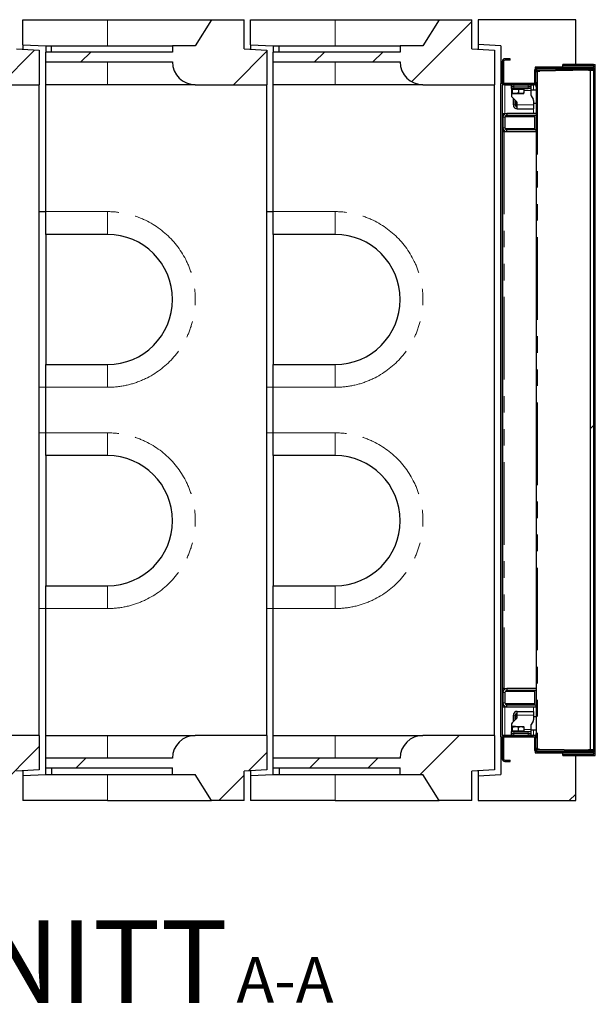
# Model space of a CAD drawing. Units: millimetres. Extents: x 122 to 9652, y 47 to 7944.
# Drawn here: x 5442 to 6327, y 47 to 1560 of the extents above; entities that cross this region are included whole.
import ezdxf

# ---------------------------------------------------------------- set-up
doc = ezdxf.new("R2010")
doc.units = ezdxf.units.MM
doc.header["$LTSCALE"] = 20
doc.linetypes.add('PHANTOM', pattern=[12.7, 6.35, -1.27, 1.27, -1.27, 1.27, -1.27])
doc.layers.add('O-TEKST', color=7, linetype='Continuous')
doc.styles.add('SLDTEXTSTYLE0', font='TXT', dxfattribs={"width": 0.75})
pattern_1 = [(45, (0, 0), (-5388, 5388), []), (45, (1796, 0), (-5388, 5388), []), (45, (3592, 0), (-5388, 5388), []), (45, (5388, 0), (-5388, 5388), [])]

# ---------------------------------------------------------------- blocks, each defined once
blk = doc.blocks.new('SW_NOTE_0')
at = {"layer": 'O-TEKST', "color": 0, "attachment_point": 2, "style": 'SLDTEXTSTYLE0'}
for s, insert, char_height in [('SCHNITT', (321.5, 163.7), 127), ('A-A', (771.1, 106.9), 70)]:
    blk.add_mtext(s, dxfattribs=dict(at, insert=insert, char_height=char_height))

msp = doc.modelspace()

# ---------------------------------------------------------------- hatches: boundary and pattern name
at = {"linetype": 'Continuous', "lineweight": 18}
h = msp.add_hatch(dxfattribs=at)
h.set_pattern_fill('ANSI34', scale=20, style=0)
edge = h.paths.add_edge_path(flags=0)
edge.add_line((5326.7, 1519.8), (5326.7, 1509.8))
edge.add_line((5326.7, 1509.8), (5131.7, 1509.8))
edge.add_line((5131.7, 1509.8), (5131.7, 1494.8))
edge.add_line((5131.7, 1494.8), (5326.7, 1494.8))
edge.add_arc((5361.7, 1494.8), 35, 180, 270)
edge.add_line((5361.7, 1459.8), (5471.7, 1459.8))
edge.add_line((5471.7, 1459.8), (5471.7, 1512.8))
edge.add_line((5471.7, 1512.8), (5436.7, 1514.8))
edge.add_line((5436.7, 1514.8), (5436.7, 1559.8))
edge.add_line((5436.7, 1559.8), (5386.7, 1559.8))
edge.add_line((5386.7, 1559.8), (5361.7, 1519.8))
edge.add_line((5361.7, 1519.8), (5326.7, 1519.8))
h = msp.add_hatch(dxfattribs=at)
h.set_pattern_fill('ANSI34', scale=20, style=0)
edge = h.paths.add_edge_path(flags=0)
edge.add_line((5676.7, 1519.8), (5676.7, 1509.8))
edge.add_line((5676.7, 1509.8), (5481.7, 1509.8))
edge.add_line((5481.7, 1509.8), (5481.7, 1494.8))
edge.add_line((5481.7, 1494.8), (5676.7, 1494.8))
edge.add_arc((5711.7, 1494.8), 35, 180, 270)
edge.add_line((5711.7, 1459.8), (5821.7, 1459.8))
edge.add_line((5821.7, 1459.8), (5821.7, 1512.8))
edge.add_line((5821.7, 1512.8), (5786.7, 1514.8))
edge.add_line((5786.7, 1514.8), (5786.7, 1559.8))
edge.add_line((5786.7, 1559.8), (5736.7, 1559.8))
edge.add_line((5736.7, 1559.8), (5711.7, 1519.8))
edge.add_line((5711.7, 1519.8), (5676.7, 1519.8))
h = msp.add_hatch(dxfattribs=at)
h.set_pattern_fill('ANSI34', scale=20, style=0)
edge = h.paths.add_edge_path(flags=0)
edge.add_line((6026.7, 1519.8), (6026.7, 1509.8))
edge.add_line((6026.7, 1509.8), (5831.7, 1509.8))
edge.add_line((5831.7, 1509.8), (5831.7, 1494.8))
edge.add_line((5831.7, 1494.8), (6026.7, 1494.8))
edge.add_arc((6061.7, 1494.8), 35, 180, 270)
edge.add_line((6061.7, 1459.8), (6171.7, 1459.8))
edge.add_line((6171.7, 1459.8), (6171.7, 1512.8))
edge.add_line((6171.7, 1512.8), (6136.7, 1514.8))
edge.add_line((6136.7, 1514.8), (6136.7, 1559.8))
edge.add_line((6136.7, 1559.8), (6086.7, 1559.8))
edge.add_line((6086.7, 1559.8), (6061.7, 1519.8))
edge.add_line((6061.7, 1519.8), (6026.7, 1519.8))
h = msp.add_hatch(dxfattribs=at)
h.set_pattern_fill('ANSI34', scale=20, style=0)
h.paths.add_polyline_path([(6181.7, 1461.8), (6234.2, 1461.8), (6234.2, 1486.8), (6276.7, 1486.8), (6276.7, 1490.8), (6296.7, 1490.8), (6296.7, 1559.8), (6146.7, 1559.8), (6146.7, 1521.8), (6181.7, 1519.7)], flags=0)
h = msp.add_hatch(dxfattribs=at)
h.set_pattern_fill('ANSI31', scale=20, angle=90, style=0)
edge = h.paths.add_edge_path(flags=0)
edge.add_line((6187.7, 1497.8), (6195.7, 1497.8))
edge.add_line((6195.7, 1497.8), (6195.7, 1499.8))
edge.add_line((6195.7, 1499.8), (6187.7, 1499.8))
edge.add_arc((6187.7, 1495.8), 4, 90, 180)
edge.add_line((6183.7, 1495.8), (6183.7, 1463.8))
edge.add_arc((6187.7, 1463.8), 4, 180, 270)
edge.add_line((6187.7, 1459.8), (6231.7, 1459.8))
edge.add_arc((6231.7, 1463.8), 4, 270, 360)
edge.add_line((6235.7, 1463.8), (6235.7, 1482.8))
edge.add_arc((6237.7, 1482.8), 2, 90, 180, ccw=False)
edge.add_line((6237.7, 1484.8), (6323.7, 1484.8))
edge.add_arc((6323.7, 1487.8), 3, 270, 450)
edge.add_line((6323.7, 1490.8), (6276.7, 1490.8))
edge.add_line((6276.7, 1490.8), (6276.7, 1488.8))
edge.add_line((6276.7, 1488.8), (6323.7, 1488.8))
edge.add_arc((6323.7, 1487.8), 1, -90, 90, ccw=False)
edge.add_line((6323.7, 1486.8), (6237.7, 1486.8))
edge.add_arc((6237.7, 1482.8), 4, 90, 180)
edge.add_line((6233.7, 1482.8), (6233.7, 1463.8))
edge.add_arc((6231.7, 1463.8), 2, 270, 360, ccw=False)
edge.add_line((6231.7, 1461.8), (6187.7, 1461.8))
edge.add_arc((6187.7, 1463.8), 2, 180, 270, ccw=False)
edge.add_line((6185.7, 1463.8), (6185.7, 1495.8))
edge.add_arc((6187.7, 1495.8), 2, 90, 180, ccw=False)
h = msp.add_hatch(dxfattribs=at)
h.set_pattern_fill('DIN 201 Stahl und Stahlguss', scale=20, style=0, pattern_type=2)
h.set_pattern_definition(pattern_1)
h.paths.add_polyline_path([(6324.2, 1483.8), (6319.5, 1483.7), (6319.5, 1482.2), (6324.3, 1482.3)], flags=0)
h = msp.add_hatch(dxfattribs=at)
h.set_pattern_fill('DIN 201 Stahl und Stahlguss', scale=20, style=0, pattern_type=2)
h.set_pattern_definition(pattern_1)
edge = h.paths.add_edge_path(flags=0)
edge.add_line((6319.5, 1482.1), (6319.5, 437.5))
edge.add_line((6319.5, 437.5), (6323, 437.5))
edge.add_spline(control_points=[(6323, 437.5), (6323.2, 437.4), (6323.5, 437.4), (6323.7, 437.4), (6324.1, 437.4), (6324.4, 437.4), (6324.7, 437.4)], knot_values=[0, 0, 0, 0, 0.000773, 0.000773, 0.000773, 0.001781, 0.001781, 0.001781, 0.001781], weights=[1, 1, 1, 1, 1, 1, 1], degree=3, periodic=0)
edge.add_line((6324.7, 437.4), (6324.7, 1482.2))
edge.add_spline(control_points=[(6324.7, 1482.2), (6324.5, 1482.2), (6324.2, 1482.2), (6324, 1482.2), (6323.8, 1482.2), (6323.6, 1482.2), (6323.5, 1482.2), (6323.3, 1482.2), (6323.1, 1482.2), (6323, 1482.2)], knot_values=[0.000025, 0.000025, 0.000025, 0.000025, 0.000773, 0.000773, 0.000773, 0.001289, 0.001289, 0.001289, 0.001806, 0.001806, 0.001806, 0.001806], weights=[1, 1, 1, 1, 1, 1, 1, 1, 1, 1], degree=3, periodic=0)
edge.add_line((6323, 1482.2), (6319.5, 1482.1))
h = msp.add_hatch(dxfattribs=at)
h.set_pattern_fill('ANSI34', scale=20, style=0)
edge = h.paths.add_edge_path(flags=0)
edge.add_line((5131.7, 424.8), (5131.7, 409.8))
edge.add_line((5131.7, 409.8), (5326.7, 409.8))
edge.add_line((5326.7, 409.8), (5326.7, 399.8))
edge.add_line((5326.7, 399.8), (5361.7, 399.8))
edge.add_line((5361.7, 399.8), (5386.7, 359.8))
edge.add_line((5386.7, 359.8), (5436.7, 359.8))
edge.add_line((5436.7, 359.8), (5436.7, 404.8))
edge.add_line((5436.7, 404.8), (5471.7, 406.8))
edge.add_line((5471.7, 406.8), (5471.7, 459.8))
edge.add_line((5471.7, 459.8), (5361.7, 459.8))
edge.add_arc((5361.7, 424.8), 35, 90, 180)
edge.add_line((5326.7, 424.8), (5131.7, 424.8))
h = msp.add_hatch(dxfattribs=at)
h.set_pattern_fill('ANSI34', scale=20, style=0)
edge = h.paths.add_edge_path(flags=0)
edge.add_line((5481.7, 424.8), (5481.7, 409.8))
edge.add_line((5481.7, 409.8), (5676.7, 409.8))
edge.add_line((5676.7, 409.8), (5676.7, 399.8))
edge.add_line((5676.7, 399.8), (5711.7, 399.8))
edge.add_line((5711.7, 399.8), (5736.7, 359.8))
edge.add_line((5736.7, 359.8), (5786.7, 359.8))
edge.add_line((5786.7, 359.8), (5786.7, 404.8))
edge.add_line((5786.7, 404.8), (5821.7, 406.8))
edge.add_line((5821.7, 406.8), (5821.7, 459.8))
edge.add_line((5821.7, 459.8), (5711.7, 459.8))
edge.add_arc((5711.7, 424.8), 35, 90, 180)
edge.add_line((5676.7, 424.8), (5481.7, 424.8))
h = msp.add_hatch(dxfattribs=at)
h.set_pattern_fill('ANSI34', scale=20, style=0)
edge = h.paths.add_edge_path(flags=0)
edge.add_line((5831.7, 424.8), (5831.7, 409.8))
edge.add_line((5831.7, 409.8), (6026.7, 409.8))
edge.add_line((6026.7, 409.8), (6026.7, 399.8))
edge.add_line((6026.7, 399.8), (6061.7, 399.8))
edge.add_line((6061.7, 399.8), (6086.7, 359.8))
edge.add_line((6086.7, 359.8), (6136.7, 359.8))
edge.add_line((6136.7, 359.8), (6136.7, 404.8))
edge.add_line((6136.7, 404.8), (6171.7, 406.8))
edge.add_line((6171.7, 406.8), (6171.7, 459.8))
edge.add_line((6171.7, 459.8), (6061.7, 459.8))
edge.add_arc((6061.7, 424.8), 35, 90, 180)
edge.add_line((6026.7, 424.8), (5831.7, 424.8))
h = msp.add_hatch(dxfattribs=at)
h.set_pattern_fill('ANSI34', scale=20, style=0)
h.paths.add_polyline_path([(6234.2, 432.8), (6234.2, 457.8), (6181.7, 457.8), (6181.7, 399.9), (6146.7, 397.8), (6146.7, 359.8), (6296.7, 359.8), (6296.7, 428.8), (6276.7, 428.8), (6276.7, 432.8)], flags=0)
h = msp.add_hatch(dxfattribs=at)
h.set_pattern_fill('ANSI31', scale=20, angle=90, style=0)
edge = h.paths.add_edge_path(flags=0)
edge.add_line((6195.7, 421.8), (6187.7, 421.8))
edge.add_arc((6187.7, 423.8), 2, 180, 270, ccw=False)
edge.add_line((6185.7, 423.8), (6185.7, 455.8))
edge.add_arc((6187.7, 455.8), 2, 90, 180, ccw=False)
edge.add_line((6187.7, 457.8), (6231.7, 457.8))
edge.add_arc((6231.7, 455.8), 2, 0, 90, ccw=False)
edge.add_line((6233.7, 455.8), (6233.7, 436.8))
edge.add_arc((6237.7, 436.8), 4, 180, 270)
edge.add_line((6237.7, 432.8), (6323.7, 432.8))
edge.add_arc((6323.7, 431.8), 1, -90, 90, ccw=False)
edge.add_line((6323.7, 430.8), (6276.7, 430.8))
edge.add_line((6276.7, 430.8), (6276.7, 428.8))
edge.add_line((6276.7, 428.8), (6323.7, 428.8))
edge.add_arc((6323.7, 431.8), 3, 270, 450)
edge.add_line((6323.7, 434.8), (6237.7, 434.8))
edge.add_arc((6237.7, 436.8), 2, 180, 270, ccw=False)
edge.add_line((6235.7, 436.8), (6235.7, 455.8))
edge.add_arc((6231.7, 455.8), 4, 360, 450)
edge.add_line((6231.7, 459.8), (6187.7, 459.8))
edge.add_arc((6187.7, 455.8), 4, 90, 180)
edge.add_line((6183.7, 455.8), (6183.7, 423.8))
edge.add_arc((6187.7, 423.8), 4, 180, 270)
edge.add_line((6187.7, 419.8), (6195.7, 419.8))
edge.add_line((6195.7, 419.8), (6195.7, 421.8))
h = msp.add_hatch(dxfattribs=at)
h.set_pattern_fill('DIN 201 Stahl und Stahlguss', scale=20, style=0, pattern_type=2)
h.set_pattern_definition(pattern_1)
h.paths.add_polyline_path([(6324.3, 437.3), (6319.5, 437.4), (6319.5, 435.9), (6324.2, 435.8)], flags=0)

# ---------------------------------------------------------------- linework, layer by layer
at = {"color": 7, "linetype": 'Continuous', "lineweight": 25}
for p, q in [((5446.7, 1521.3), (5446.7, 1559.8)), ((5446.7, 1559.8), (5576.7, 1559.8)), ((5576.7, 1559.8), (5736.7, 1559.8)), ((5736.7, 1559.8), (5711.7, 1519.8)), ((5736.7, 1559.8), (5786.7, 1559.8)), ((5786.7, 1514.8), (5786.7, 1559.8)), ((5796.7, 1521.3), (5796.7, 1559.8)), ((5796.7, 1559.8), (5926.7, 1559.8)), ((5926.7, 1559.8), (6086.7, 1559.8)), ((6086.7, 1559.8), (6061.7, 1519.8)), ((6086.7, 1559.8), (6136.7, 1559.8)), ((6136.7, 1514.8), (6136.7, 1559.8)), ((6296.7, 1559.8), (6146.7, 1559.8)), ((6146.7, 1559.8), (6146.7, 1521.8)), ((6296.7, 1490.8), (6296.7, 1559.8)), ((5436.7, 1514.8), (5471.7, 1512.8)), ((5446.7, 1521.3), (5481.7, 1519.8)), ((5446.7, 1521.3), (5446.7, 1514.2)), ((5481.7, 1519.8), (5490.7, 1519.8)), ((5481.7, 1519.8), (5481.7, 1509.8)), ((5481.7, 1519.8), (5481.7, 1519.8)), ((5490.7, 1509.8), (5490.7, 1519.8)), ((5490.7, 1519.8), (5676.7, 1519.8)), ((5711.7, 1519.8), (5676.7, 1519.8)), ((5676.7, 1519.8), (5676.7, 1509.8)), ((5786.7, 1514.8), (5821.7, 1512.8)), ((5796.7, 1521.3), (5831.7, 1519.8)), ((5796.7, 1521.3), (5796.7, 1514.2)), ((5831.7, 1519.8), (5840.7, 1519.8)), ((5831.7, 1519.8), (5831.7, 1509.8)), ((5831.7, 1519.8), (5831.7, 1519.8)), ((5840.7, 1509.8), (5840.7, 1519.8)), ((5840.7, 1519.8), (6026.7, 1519.8)), ((6061.7, 1519.8), (6026.7, 1519.8)), ((6026.7, 1519.8), (6026.7, 1509.8)), ((6136.7, 1514.8), (6171.7, 1512.8)), ((6181.7, 1519.7), (6146.7, 1521.8)), ((6146.7, 1521.8), (6146.7, 1514.2)), ((6181.7, 1519.7), (6181.7, 1461.8)), ((5471.7, 1512.8), (5471.7, 1459.8)), ((5676.7, 1509.8), (5481.7, 1509.8)), ((5481.7, 1494.8), (5481.7, 1509.8)), ((5821.7, 1512.8), (5821.7, 1459.8)), ((6026.7, 1509.8), (5831.7, 1509.8)), ((5831.7, 1494.8), (5831.7, 1509.8)), ((6171.7, 1512.8), (6171.7, 1459.8)), ((6195.7, 1499.8), (6187.7, 1499.8)), ((6195.7, 1497.8), (6195.7, 1499.8)), ((5481.7, 1494.8), (5676.7, 1494.8)), ((5481.7, 1459.8), (5481.7, 1494.8)), ((5831.7, 1494.8), (6026.7, 1494.8)), ((5831.7, 1459.8), (5831.7, 1494.8)), ((6183.7, 1495.8), (6183.7, 1463.8)), ((6185.7, 1495.8), (6185.7, 1463.8)), ((6195.7, 1497.8), (6187.7, 1497.8)), ((6276.7, 1486.8), (6234.2, 1486.8)), ((6234.2, 1486.8), (6234.2, 1461.8)), ((6237.7, 1486.8), (6323.7, 1486.8)), ((6237.7, 1484.8), (6323.7, 1484.8)), ((6238.3, 1482.3), (6319.5, 1483.7)), ((6276.7, 1490.8), (6276.7, 1488.8)), ((6323.7, 1490.8), (6276.7, 1490.8)), ((6296.7, 1490.8), (6276.7, 1490.8)), ((6276.7, 1486.8), (6276.7, 1490.8)), ((6323.7, 1488.8), (6276.7, 1488.8)), ((6324.2, 1483.8), (6319.5, 1483.7)), ((6319.5, 1483.7), (6319.5, 1482.2)), ((6323.7, 1490.8), (6326.7, 1490.8)), ((6324.3, 1482.3), (6324.2, 1483.8)), ((6325.7, 1483.8), (6325.7, 1482.3)), ((6326.7, 428.8), (6326.7, 1490.8)), ((6233.7, 1463.8), (6233.7, 1482.8)), ((6235.7, 1463.8), (6235.7, 1482.8)), ((6235.7, 1480.7), (6235.9, 1480.7)), ((6237.9, 1479.6), (6235.7, 1479.6)), ((6237.2, 1479.6), (6237.2, 1479.8)), ((6237.9, 1480.7), (6241.2, 1480.7)), ((6238, 1479.6), (6237.9, 1479.6)), ((6319.5, 1482.1), (6238, 1480.7)), ((6238, 1480.7), (6238, 1479.6)), ((6238.3, 1482.3), (6238.2, 1482.3)), ((6238.4, 1480.8), (6238.2, 1480.8)), ((6238.4, 1480.8), (6238.3, 1482.3)), ((6319.5, 1482.2), (6238.4, 1480.8)), ((6256.5, 1481.1), (6256.5, 1481)), ((6264, 1481.1), (6263.9, 1481.2)), ((6316.2, 1482.1), (6322, 1482.1)), ((6316.2, 1482), (6316.2, 1482.1)), ((6324.3, 1482.3), (6319.5, 1482.2)), ((6323, 1482.2), (6319.5, 1482.1)), ((6319.5, 1482.1), (6322.9, 1482.2)), ((6319.5, 437.5), (6319.5, 1482.1)), ((6323.3, 1482.2), (6322.9, 1482.2)), ((6323.5, 1482.2), (6323.3, 1482.2)), ((6324.2, 1482.2), (6325.7, 1482.2)), ((6324.7, 437.4), (6324.7, 1482.2)), ((6325.5, 1482.2), (6325.5, 1482.3)), ((6325.7, 437.4), (6325.7, 1482.2)), ((5361.7, 1459.8), (5471.7, 1459.8)), ((5471.7, 459.8), (5471.7, 1459.8)), ((5576.7, 1459.8), (5481.7, 1459.8)), ((5481.7, 1264.8), (5481.7, 1459.8)), ((5711.7, 1459.8), (5576.7, 1459.8)), ((5711.7, 1459.8), (5821.7, 1459.8)), ((5821.7, 459.8), (5821.7, 1459.8)), ((5926.7, 1459.8), (5831.7, 1459.8)), ((5831.7, 1264.8), (5831.7, 1459.8)), ((6061.7, 1459.8), (5926.7, 1459.8)), ((6061.7, 1459.8), (6171.7, 1459.8)), ((6171.7, 459.8), (6171.7, 1459.8)), ((6234.2, 1461.8), (6181.7, 1461.8)), ((6181.7, 457.8), (6181.7, 1461.8)), ((6183.7, 1459.8), (6183.7, 459.8)), ((6187.7, 1459.8), (6183.7, 1459.8)), ((6187.7, 1461.8), (6231.7, 1461.8)), ((6187.7, 1459.8), (6231.7, 1459.8)), ((6197.7, 1456.8), (6197.7, 1459.8)), ((6201.7, 1456.8), (6197.7, 1456.8)), ((6197.7, 1453.8), (6197.7, 1456.8)), ((6201.7, 1453.8), (6197.7, 1453.8)), ((6197.7, 1453.8), (6197.7, 1450.8)), ((6198.4, 1453.2), (6198.4, 1447.1)), ((6198.4, 1453.2), (6198.8, 1453.2)), ((6198.7, 1453.8), (6198.7, 1453.2)), ((6198.8, 1453.2), (6199.1, 1453.2)), ((6199.1, 1453.2), (6199.1, 1447.1)), ((6199.1, 1453.2), (6203.7, 1453.2)), ((6201.7, 1456.8), (6223.7, 1456.8)), ((6201.7, 1453.8), (6223.7, 1453.8)), ((6203.7, 1453.2), (6208.4, 1453.2)), ((6208.4, 1453.2), (6208.4, 1447.1)), ((6208.4, 1453.2), (6212.7, 1453.2)), ((6212.7, 1453.2), (6217, 1453.2)), ((6216.7, 1453.2), (6216.7, 1453.8)), ((6217, 1453.2), (6217, 1447.1)), ((6227.7, 1456.8), (6223.7, 1456.8)), ((6227.7, 1453.8), (6223.7, 1453.8)), ((6227.7, 1459.8), (6227.7, 1456.8)), ((6227.7, 1456.8), (6227.7, 1453.8)), ((6227.7, 1453.8), (6227.7, 1450.8)), ((6235.2, 1459.8), (6231.7, 1459.8)), ((6233.7, 1460.3), (6233.7, 1459.9)), ((6233.7, 1459.9), (6235.2, 1459.9)), ((6235.2, 1461.8), (6235.2, 1457.7)), ((6235.7, 1463.8), (6235.7, 455.8)), ((6235.7, 1463.5), (6235.7, 1457.7)), ((6235.7, 1457.7), (6235.7, 1452.7)), ((6197.7, 1450.8), (6197.7, 1443.5)), ((6198.8, 1446.3), (6203.7, 1446.3)), ((6205.6, 1434), (6198.9, 1440.6)), ((6200.7, 1428.8), (6200.7, 1438.8)), ((6203.7, 1446.3), (6212.7, 1446.3)), ((6212.7, 1446.3), (6216.7, 1446.3)), ((6235.7, 1451.3), (6227.7, 1451.3)), ((6227.7, 1450.8), (6227.7, 1444.8)), ((6228.3, 1442.8), (6231.2, 1437.7)), ((6235.7, 1452.7), (6235.7, 1452.7)), ((6203.7, 1428.8), (6203.7, 1435.8)), ((6203.9, 1435.6), (6203.7, 1433.8)), ((6205.1, 1426.3), (6206.7, 1426.3)), ((6206.7, 1428.8), (6206.7, 1431.1)), ((6206.7, 1422.8), (6206.7, 1428.8)), ((6206.7, 1422.8), (6231.7, 1422.8)), ((6231.7, 1435.7), (6231.7, 1428.8)), ((6231.7, 1431.3), (6235.7, 1431.3)), ((6231.7, 1428.8), (6231.7, 1422.8)), ((6183.7, 1410.6), (6183.7, 1392.6)), ((6184.7, 1415.8), (6184.7, 1412.8)), ((6184.7, 1415.8), (6184.7, 1412.8)), ((6184.7, 1415.8), (6190.7, 1415.8)), ((6184.7, 1412.8), (6185.5, 1412.8)), ((6184.7, 1411.6), (6185, 1411.6)), ((6184.7, 1409.8), (6184.7, 1393.8)), ((6187.7, 1409.8), (6187.7, 1393.8)), ((6188.3, 1411.6), (6208.7, 1411.6)), ((6190.7, 1415.8), (6190.7, 1412.8)), ((6235.7, 1415.8), (6190.7, 1415.8)), ((6235.7, 1412.8), (6190.7, 1412.8)), ((6199.7, 1412.1), (6208.7, 1412.1)), ((6208.7, 1412.1), (6217.7, 1412.1)), ((6208.7, 1411.6), (6232.7, 1411.6)), ((6233.7, 1392.6), (6233.7, 1410.6)), ((6235.7, 1415.8), (6235.7, 1412.8)), ((6185.2, 1391.6), (6184.7, 1391.6)), ((6184.7, 1390.8), (6184.7, 1387.8)), ((6184.7, 1387.8), (6184.7, 1390.8)), ((6184.7, 1390.8), (6185.5, 1390.8)), ((6184.7, 531.8), (6184.7, 1387.8)), ((6184.7, 1387.8), (6186.7, 1387.8)), ((6186.7, 1387.8), (6190.7, 1387.8)), ((6232.7, 1391.6), (6188.7, 1391.6)), ((6190.7, 1387.8), (6190.7, 1390.8)), ((6190.7, 1390.8), (6235.7, 1390.8)), ((6190.7, 1387.8), (6235.7, 1387.8)), ((6217.7, 1391.1), (6199.7, 1391.1)), ((6235.7, 1387.8), (6235.7, 1390.8)), ((5471.7, 1265.1), (5481.7, 1264.8)), ((5481.7, 1229.8), (5481.7, 1264.8)), ((5821.7, 1265.1), (5831.7, 1264.8)), ((5831.7, 1229.8), (5831.7, 1264.8)), ((5576.7, 1229.8), (5481.7, 1229.8)), ((5481.7, 1229.8), (5481.7, 1029.8)), ((5926.7, 1229.8), (5831.7, 1229.8)), ((5831.7, 1229.8), (5831.7, 1029.8)), ((5481.7, 1029.8), (5576.7, 1029.8)), ((5481.7, 994.8), (5481.7, 1029.8)), ((5831.7, 1029.8), (5926.7, 1029.8)), ((5831.7, 994.8), (5831.7, 1029.8)), ((5481.7, 994.8), (5471.7, 994.5)), ((5481.7, 924.8), (5481.7, 994.8)), ((5831.7, 994.8), (5821.7, 994.5)), ((5831.7, 924.8), (5831.7, 994.8)), ((5471.7, 925.1), (5481.7, 924.8)), ((5481.7, 889.8), (5481.7, 924.8)), ((5821.7, 925.1), (5831.7, 924.8)), ((5831.7, 889.8), (5831.7, 924.8)), ((5576.7, 889.8), (5481.7, 889.8)), ((5481.7, 889.8), (5481.7, 689.8)), ((5926.7, 889.8), (5831.7, 889.8)), ((5831.7, 889.8), (5831.7, 689.8)), ((5481.7, 689.8), (5576.7, 689.8)), ((5481.7, 654.8), (5481.7, 689.8)), ((5831.7, 689.8), (5926.7, 689.8)), ((5831.7, 654.8), (5831.7, 689.8)), ((5481.7, 654.8), (5471.7, 654.5)), ((5481.7, 459.8), (5481.7, 654.8)), ((5831.7, 654.8), (5821.7, 654.5)), ((5831.7, 459.8), (5831.7, 654.8)), ((6184.7, 531.8), (6184.7, 528.8)), ((6186.7, 531.8), (6184.7, 531.8)), ((6184.7, 531.8), (6184.7, 528.8)), ((6186.7, 531.8), (6190.7, 531.8)), ((6190.7, 531.8), (6190.7, 528.8)), ((6235.7, 531.8), (6190.7, 531.8)), ((6235.7, 531.8), (6235.7, 528.8)), ((6183.7, 527.1), (6183.7, 509.1)), ((6184.7, 528.8), (6185.5, 528.8)), ((6184.7, 528.1), (6185.2, 528.1)), ((6184.7, 525.8), (6184.7, 509.8)), ((6187.7, 525.8), (6187.7, 509.8)), ((6188.7, 528.1), (6208.7, 528.1)), ((6235.7, 528.8), (6190.7, 528.8)), ((6199.7, 528.6), (6208.7, 528.6)), ((6208.7, 528.6), (6217.7, 528.6)), ((6208.7, 528.1), (6232.7, 528.1)), ((6233.7, 509.1), (6233.7, 527.1)), ((6185, 508.1), (6184.7, 508.1)), ((6184.7, 506.8), (6184.7, 503.8)), ((6184.7, 503.8), (6184.7, 506.8)), ((6184.7, 506.8), (6185.5, 506.8)), ((6184.7, 503.8), (6190.7, 503.8)), ((6232.7, 508.1), (6188.3, 508.1)), ((6190.7, 503.8), (6190.7, 506.8)), ((6190.7, 506.8), (6235.7, 506.8)), ((6190.7, 503.8), (6235.7, 503.8)), ((6217.7, 507.6), (6199.7, 507.6)), ((6235.7, 503.8), (6235.7, 506.8)), ((6198.9, 479), (6205.6, 485.6)), ((6200.7, 480.8), (6200.7, 490.8)), ((6203.7, 483.8), (6203.7, 490.8)), ((6205.1, 493.3), (6206.7, 493.3)), ((6206.7, 490.8), (6206.7, 496.8)), ((6206.7, 496.8), (6231.7, 496.8)), ((6206.7, 488.5), (6206.7, 490.8)), ((6231.7, 496.8), (6231.7, 490.8)), ((6231.7, 490.8), (6231.7, 483.9)), ((6235.7, 488.3), (6231.7, 488.3)), ((6197.7, 476.1), (6197.7, 468.8)), ((6198.3, 466.4), (6198.3, 472.5)), ((6204, 473.3), (6198.8, 473.3)), ((6199.3, 466.4), (6199.3, 472.5)), ((6204, 473.3), (6213, 473.3)), ((6208.8, 466.4), (6208.8, 472.5)), ((6213, 473.3), (6216.7, 473.3)), ((6217.2, 466.4), (6217.2, 472.5)), ((6227.7, 474.8), (6227.7, 468.8)), ((6231.2, 481.9), (6228.3, 476.8)), ((5471.7, 459.8), (5361.7, 459.8)), ((5471.7, 459.8), (5471.7, 406.8)), ((5481.7, 459.8), (5576.7, 459.8)), ((5481.7, 424.8), (5481.7, 459.8)), ((5576.7, 459.8), (5711.7, 459.8)), ((5821.7, 459.8), (5711.7, 459.8)), ((5821.7, 459.8), (5821.7, 406.8)), ((5831.7, 459.8), (5926.7, 459.8)), ((5831.7, 424.8), (5831.7, 459.8)), ((5926.7, 459.8), (6061.7, 459.8)), ((6171.7, 459.8), (6061.7, 459.8)), ((6171.7, 459.8), (6171.7, 406.8)), ((6181.7, 457.8), (6234.2, 457.8)), ((6181.7, 457.8), (6181.7, 399.9)), ((6187.7, 459.8), (6183.7, 459.8)), ((6183.7, 455.8), (6183.7, 423.8)), ((6185.7, 455.8), (6185.7, 423.8)), ((6231.7, 459.8), (6187.7, 459.8)), ((6231.7, 457.8), (6187.7, 457.8)), ((6197.7, 468.8), (6197.7, 465.8)), ((6197.7, 462.8), (6197.7, 465.8)), ((6197.7, 465.8), (6201.7, 465.8)), ((6197.7, 459.8), (6197.7, 462.8)), ((6197.7, 462.8), (6201.7, 462.8)), ((6198.8, 466.4), (6198.3, 466.4)), ((6198.7, 466.4), (6198.7, 465.8)), ((6199.3, 466.4), (6198.8, 466.4)), ((6204, 466.4), (6199.3, 466.4)), ((6201.7, 465.8), (6223.7, 465.8)), ((6223.7, 462.8), (6201.7, 462.8)), ((6208.8, 466.4), (6204, 466.4)), ((6213, 466.4), (6208.8, 466.4)), ((6217.2, 466.4), (6213, 466.4)), ((6216.7, 465.8), (6216.7, 466.4)), ((6223.7, 465.8), (6227.7, 465.8)), ((6223.7, 462.8), (6227.7, 462.8)), ((6227.7, 468.8), (6227.7, 465.8)), ((6227.7, 468.3), (6235.7, 468.3)), ((6227.7, 465.8), (6227.7, 462.8)), ((6227.7, 462.8), (6227.7, 459.8)), ((6235.2, 459.8), (6231.7, 459.8)), ((6233.7, 459.7), (6235.2, 459.7)), ((6233.7, 459.3), (6233.7, 459.7)), ((6233.7, 436.8), (6233.7, 455.8)), ((6234.2, 457.8), (6234.2, 432.8)), ((6235.2, 461.9), (6235.2, 457.8)), ((6235.7, 466.9), (6235.7, 466.9)), ((6235.7, 466.9), (6235.7, 461.9)), ((6235.7, 461.9), (6235.7, 456.1)), ((6235.7, 436.8), (6235.7, 455.8)), ((6235.7, 440), (6237.9, 440)), ((6235.7, 438.9), (6235.9, 438.9)), ((6237.2, 439.8), (6237.2, 440)), ((6237.9, 440), (6238, 440)), ((6237.9, 438.9), (6241.2, 438.9)), ((6238, 440), (6238, 438.9)), ((6238, 438.9), (6319.5, 437.5)), ((5676.7, 424.8), (5481.7, 424.8)), ((5481.7, 409.8), (5481.7, 424.8)), ((6026.7, 424.8), (5831.7, 424.8)), ((5831.7, 409.8), (5831.7, 424.8)), ((6234.2, 432.8), (6276.7, 432.8)), ((6323.7, 434.8), (6237.7, 434.8)), ((6323.7, 432.8), (6237.7, 432.8)), ((6238.2, 438.8), (6238.4, 438.8)), ((6238.2, 437.3), (6238.3, 437.3)), ((6238.4, 438.8), (6238.3, 437.3)), ((6319.5, 435.9), (6238.3, 437.3)), ((6238.4, 438.8), (6319.5, 437.4)), ((6256.5, 438.6), (6256.5, 438.5)), ((6263.9, 438.4), (6264, 438.5)), ((6276.7, 428.8), (6276.7, 432.8)), ((6276.7, 430.8), (6276.7, 428.8)), ((6276.7, 430.8), (6323.7, 430.8)), ((6276.7, 428.8), (6323.7, 428.8)), ((6276.7, 428.8), (6296.7, 428.8)), ((6296.7, 359.8), (6296.7, 428.8)), ((6316.2, 437.5), (6316.2, 437.6)), ((6322, 437.5), (6316.2, 437.5)), ((6319.5, 437.5), (6323, 437.5)), ((6322.9, 437.5), (6319.5, 437.5)), ((6319.5, 437.4), (6324.3, 437.3)), ((6319.5, 437.4), (6319.5, 435.9)), ((6319.5, 435.9), (6324.2, 435.8)), ((6322.9, 437.5), (6323.3, 437.4)), ((6323.7, 428.8), (6326.7, 428.8)), ((6324.2, 437.4), (6325.7, 437.4)), ((6324.2, 435.8), (6324.3, 437.3)), ((6325.5, 437.3), (6325.5, 437.4)), ((6325.7, 437.3), (6325.7, 435.8)), ((5481.7, 409.8), (5676.7, 409.8)), ((5481.7, 399.8), (5481.7, 409.8)), ((5490.7, 409.8), (5490.7, 399.8)), ((5676.7, 399.8), (5676.7, 409.8)), ((5831.7, 409.8), (6026.7, 409.8)), ((5831.7, 399.8), (5831.7, 409.8)), ((5840.7, 409.8), (5840.7, 399.8)), ((6026.7, 399.8), (6026.7, 409.8)), ((6187.7, 421.8), (6195.7, 421.8)), ((6187.7, 419.8), (6195.7, 419.8)), ((6195.7, 419.8), (6195.7, 421.8)), ((5471.7, 406.8), (5436.7, 404.8)), ((5446.7, 405.4), (5446.7, 398.3)), ((5446.7, 398.3), (5481.7, 399.8)), ((5446.7, 398.3), (5446.7, 359.8)), ((5481.7, 399.8), (5490.7, 399.8)), ((5481.7, 399.8), (5481.7, 399.8)), ((5490.7, 399.8), (5676.7, 399.8)), ((5676.7, 399.8), (5711.7, 399.8)), ((5736.7, 359.8), (5711.7, 399.8)), ((5821.7, 406.8), (5786.7, 404.8)), ((5786.7, 359.8), (5786.7, 404.8)), ((5796.7, 405.4), (5796.7, 398.3)), ((5796.7, 398.3), (5831.7, 399.8)), ((5796.7, 398.3), (5796.7, 359.8)), ((5831.7, 399.8), (5840.7, 399.8)), ((5831.7, 399.8), (5831.7, 399.8)), ((5840.7, 399.8), (6026.7, 399.8)), ((6026.7, 399.8), (6061.7, 399.8)), ((6086.7, 359.8), (6061.7, 399.8)), ((6171.7, 406.8), (6136.7, 404.8)), ((6136.7, 359.8), (6136.7, 404.8)), ((6146.7, 405.4), (6146.7, 397.8)), ((6146.7, 397.8), (6181.7, 399.9)), ((6146.7, 397.8), (6146.7, 359.8)), ((5576.7, 359.8), (5446.7, 359.8)), ((5576.7, 359.8), (5736.7, 359.8)), ((5786.7, 359.8), (5736.7, 359.8)), ((5926.7, 359.8), (5796.7, 359.8)), ((5926.7, 359.8), (6086.7, 359.8)), ((6136.7, 359.8), (6086.7, 359.8)), ((6146.7, 359.8), (6296.7, 359.8))]:
    msp.add_line(p, q, dxfattribs=at)
at = {"color": 8, "linetype": 'PHANTOM', "lineweight": 18}
for p, q in [((5576.7, 1519.8), (5576.7, 1559.8)), ((5926.7, 1519.8), (5926.7, 1559.8)), ((5576.7, 1459.8), (5576.7, 1494.8)), ((5926.7, 1459.8), (5926.7, 1494.8)), ((6323.7, 1488.8), (6323.7, 1486.8)), ((6323.7, 1484.8), (6323.7, 1483.8)), ((6237.2, 1479.8), (6235.7, 1479.8)), ((6237.9, 1479.6), (6237.9, 440)), ((6238.2, 1480.8), (6238.2, 1482.3)), ((6323, 1482.2), (6322.9, 1482.2)), ((6187.7, 1459.8), (6187.7, 1415.8)), ((6201.7, 1459.8), (6201.7, 1456.8)), ((6201.7, 1456.8), (6201.7, 1453.8)), ((6223.7, 1456.8), (6223.7, 1459.8)), ((6223.7, 1453.8), (6223.7, 1456.8)), ((6231.7, 1459.8), (6231.7, 1451.3)), ((6235.2, 1457.7), (6235.7, 1457.7)), ((6235.7, 1457.7), (6235.7, 1457.7)), ((6197.7, 1450.8), (6198.4, 1450.8)), ((6217, 1450.8), (6227.7, 1450.8)), ((6203.7, 1428.8), (6200.7, 1428.8)), ((6206.7, 1428.8), (6231.7, 1428.8)), ((6231.7, 1422.8), (6231.7, 1415.8)), ((6184.8, 1410.6), (6183.7, 1410.6)), ((6184.7, 1409.8), (6187.7, 1409.8)), ((6208.7, 1410.6), (6187.8, 1410.6)), ((6233.7, 1410.6), (6208.7, 1410.6)), ((6231.7, 1412.8), (6231.7, 1411.6)), ((6183.7, 1392.6), (6184.9, 1392.6)), ((6184.7, 1393.8), (6187.7, 1393.8)), ((6188, 1392.6), (6233.7, 1392.6)), ((6186.7, 1387.8), (6186.7, 531.8)), ((6231.7, 1391.6), (6231.7, 1390.8)), ((5481.7, 1264.8), (5576.7, 1264.8)), ((5576.7, 1264.8), (5576.7, 1229.8)), ((5831.7, 1264.8), (5926.7, 1264.8)), ((5926.7, 1264.8), (5926.7, 1229.8)), ((5576.7, 994.8), (5576.7, 1029.8)), ((5926.7, 994.8), (5926.7, 1029.8)), ((5576.7, 994.8), (5481.7, 994.8)), ((5926.7, 994.8), (5831.7, 994.8)), ((5481.7, 924.8), (5576.7, 924.8)), ((5576.7, 889.8), (5576.7, 924.8)), ((5831.7, 924.8), (5926.7, 924.8)), ((5926.7, 889.8), (5926.7, 924.8)), ((5576.7, 689.8), (5576.7, 654.8)), ((5926.7, 689.8), (5926.7, 654.8)), ((5576.7, 654.8), (5481.7, 654.8)), ((5926.7, 654.8), (5831.7, 654.8)), ((6184.9, 527.1), (6183.7, 527.1)), ((6184.7, 525.8), (6187.7, 525.8)), ((6208.7, 527.1), (6188, 527.1)), ((6233.7, 527.1), (6208.7, 527.1)), ((6231.7, 528.8), (6231.7, 528.1)), ((6183.7, 509.1), (6184.8, 509.1)), ((6184.7, 509.8), (6187.7, 509.8)), ((6187.7, 503.8), (6187.7, 459.8)), ((6187.8, 509.1), (6233.7, 509.1)), ((6231.7, 508.1), (6231.7, 506.8)), ((6231.7, 503.8), (6231.7, 496.8)), ((6203.7, 490.8), (6200.7, 490.8)), ((6206.7, 490.8), (6231.7, 490.8)), ((5576.7, 459.8), (5576.7, 424.8)), ((5926.7, 459.8), (5926.7, 424.8)), ((6197.7, 468.8), (6198.3, 468.8)), ((6201.7, 465.8), (6201.7, 462.8)), ((6201.7, 462.8), (6201.7, 459.8)), ((6217.2, 468.8), (6227.7, 468.8)), ((6223.7, 462.8), (6223.7, 465.8)), ((6223.7, 459.8), (6223.7, 462.8)), ((6231.7, 468.3), (6231.7, 459.8)), ((6235.7, 461.9), (6235.2, 461.9)), ((6235.7, 461.9), (6235.7, 461.9)), ((6237.2, 439.8), (6235.7, 439.8)), ((6238.2, 438.8), (6238.2, 437.3)), ((6323, 437.5), (6322.9, 437.5)), ((6323.7, 435.8), (6323.7, 434.8)), ((6323.7, 432.8), (6323.7, 430.8)), ((5576.7, 399.8), (5576.7, 359.8)), ((5926.7, 399.8), (5926.7, 359.8))]:
    msp.add_line(p, q, dxfattribs=at)
at = {"color": 7, "linetype": 'Continuous', "lineweight": 25, "flags": 128}
for points in [[(6324.2, 1483.8), (6324.7, 1483.8), (6325.1, 1483.8), (6325.4, 1483.8), (6325.6, 1483.8), (6325.7, 1483.8)], [(6325.7, 1482.3), (6325.7, 1482.3), (6325.5, 1482.3), (6325.1, 1482.3), (6324.7, 1482.3), (6324.3, 1482.3)], [(6325.7, 435.8), (6325.6, 435.8), (6325.4, 435.8), (6325.1, 435.8), (6324.7, 435.8), (6324.2, 435.8)], [(6324.3, 437.3), (6324.7, 437.3), (6325.1, 437.3), (6325.5, 437.3), (6325.7, 437.3), (6325.7, 437.3)]]:
    msp.add_lwpolyline(points, dxfattribs=at)
at = {"color": 7, "linetype": 'Continuous', "lineweight": 25}
for centre, radius, start, end in [((6187.7, 1495.8), 4, 90, 180), ((5711.7, 1494.8), 35, 180, 270), ((6061.7, 1494.8), 35, 180, 270), ((6187.7, 1495.8), 2, 90, 180), ((6237.7, 1482.8), 4, 90, 180), ((6237.7, 1482.8), 2, 90, 180), ((6323.7, 1487.8), 3, 270, 90), ((6323.7, 1487.8), 1, 270, 90), ((6238.2, 1479.8), 2.5, 91, 180), ((6238.2, 1479.8), 1, 91, 180), ((6323.2, 1481.3), 1, 65.6998, 91), ((6187.7, 1463.8), 4, 180, 270), ((6187.7, 1463.8), 2, 180, 270), ((6231.7, 1463.8), 2, 270, 0), ((6231.7, 1463.8), 4, 270, 0), ((6236.2, 1457.7), 1, 180, 240), ((6201.7, 1443.5), 4, 180, 225), ((6231.7, 1444.8), 4, 180, 210), ((6227.7, 1435.7), 4, 0, 30), ((6206.7, 1428.8), 6, 180, 270), ((6206.7, 1428.8), 3, 180, 270), ((6202.7, 1431.1), 4, 0, 45), ((6184.7, 1410.6), 1, 90, 180), ((6190.7, 1409.8), 6, 90, 180), ((6190.7, 1409.8), 3, 90, 180), ((6199.7, 1411.1), 1, 90, 150), ((6217.7, 1411.1), 1, 30, 90), ((6232.7, 1410.6), 1, 0, 90), ((6184.7, 1392.6), 1, 180, 270), ((6190.7, 1393.8), 6, 180, 270), ((6190.7, 1393.8), 3, 180, 270), ((6232.7, 1392.6), 1, 270, 0), ((6199.7, 1392.1), 1, 210, 270), ((6217.7, 1392.1), 1, 270, 330), ((5576.7, 1129.8), 100, 270, 90), ((5926.7, 1129.8), 100, 270, 90), ((5576.7, 789.8), 100, 270, 90), ((5926.7, 789.8), 100, 270, 90), ((6190.7, 525.8), 6, 90, 180), ((6184.7, 527.1), 1, 90, 180), ((6190.7, 525.8), 3, 90, 180), ((6199.7, 527.6), 1, 90, 150), ((6217.7, 527.6), 1, 30, 90), ((6232.7, 527.1), 1, 0, 90), ((6184.7, 509.1), 1, 180, 270), ((6190.7, 509.8), 6, 180, 270), ((6190.7, 509.8), 3, 180, 270), ((6199.7, 508.6), 1, 210, 270), ((6217.7, 508.6), 1, 270, 330), ((6232.7, 509.1), 1, 270, 0), ((6206.7, 490.8), 6, 90, 180), ((6206.7, 490.8), 3, 90, 180), ((6202.7, 488.5), 4, 315, 0), ((6201.7, 476.1), 4, 135, 180), ((6231.7, 474.8), 4, 150, 180), ((6227.7, 483.9), 4, 330, 0), ((5711.7, 424.8), 35, 90, 180), ((6061.7, 424.8), 35, 90, 180), ((6187.7, 455.8), 4, 90, 180), ((6187.7, 455.8), 2, 90, 180), ((6231.7, 455.8), 4, 0, 90), ((6231.7, 455.8), 2, 0, 90), ((6236.2, 461.9), 1, 120, 180), ((6238.2, 439.8), 2.5, 180, 269), ((6238.2, 439.8), 1, 180, 269), ((6187.7, 423.8), 4, 180, 270), ((6187.7, 423.8), 2, 180, 270), ((6237.7, 436.8), 4, 180, 270), ((6237.7, 436.8), 2, 180, 270), ((6323.2, 438.3), 1, 269, 293.8872), ((6323.7, 431.8), 3, 270, 90), ((6323.7, 431.8), 1, 270, 90)]:
    msp.add_arc(centre, radius, start, end, dxfattribs=at)
at = {"color": 8, "linetype": 'PHANTOM', "lineweight": 18}
for centre in [(5576.7, 1129.8), (5926.7, 1129.8), (5576.7, 789.8), (5926.7, 789.8)]:
    msp.add_arc(centre, 135, 270, 90, dxfattribs=at)
at = {"color": 7, "linetype": 'Continuous', "lineweight": 25}
for points, knots in [([(6324.7, 1482.2), (6324.5, 1482.2), (6324.1, 1482.2), (6323.5, 1482.2), (6323.1, 1482.2), (6323, 1482.2)], [0, 0, 0, 0, 0.4199774, 0.7099872, 1, 1, 1, 1]), ([(6323.4, 1482.2), (6323.4, 1482.2), (6323.5, 1482.2), (6323.7, 1482.2), (6323.9, 1482.2), (6324, 1482.2), (6324.1, 1482.2), (6324.2, 1482.2), (6324.2, 1482.2), (6324.2, 1482.2)], [0, 0, 0, 0, 0.1079096, 0.2566362, 0.4052723, 0.55395, 0.7026296, 0.8513245, 1, 1, 1, 1]), ([(6324.7, 1482.2), (6324.8, 1482.2), (6325, 1482.2), (6325.2, 1482.2), (6325.5, 1482.2), (6325.7, 1482.2), (6325.7, 1482.2), (6325.7, 1482.2)], [0, 0, 0, 0, 0.090134, 0.317574, 0.545053, 0.77253, 1, 1, 1, 1]), ([(6198.8, 1446.3), (6198.7, 1446.3), (6198.7, 1446.3), (6198.6, 1446.5), (6198.5, 1446.9), (6198.4, 1447.1)], [0, 0, 0, 0, 0.0700894, 0.5307847, 1, 1, 1, 1]), ([(6199.1, 1447.1), (6199, 1446.9), (6198.9, 1446.4), (6198.8, 1446.3), (6198.8, 1446.3)], [0, 0, 0, 0, 0.495459, 1, 1, 1, 1]), ([(6203.7, 1446.3), (6202.5, 1446.4), (6200.9, 1446.5), (6199.4, 1447), (6199.1, 1447.1)], [0, 0, 0, 0, 0.8036549, 1, 1, 1, 1]), ([(6208.4, 1447.1), (6207.2, 1446.8), (6205.6, 1446.3), (6204.1, 1446.3), (6203.7, 1446.3)], [0, 0, 0, 0, 0.779648, 1, 1, 1, 1]), ([(6212.7, 1446.3), (6212.6, 1446.3), (6211.8, 1446.3), (6210.4, 1446.5), (6209, 1446.9), (6208.4, 1447.1)], [0, 0, 0, 0, 0.070076, 0.530784, 1, 1, 1, 1]), ([(6217, 1447.1), (6216.3, 1446.9), (6214.9, 1446.4), (6213.4, 1446.3), (6212.7, 1446.3)], [0, 0, 0, 0, 0.4954479, 1, 1, 1, 1]), ([(6216.7, 1446.3), (6216.7, 1446.3), (6216.8, 1446.3), (6216.9, 1446.5), (6217, 1446.9), (6217, 1447.1)], [0, 0, 0, 0, 0.07009, 0.530784, 1, 1, 1, 1]), ([(6203.7, 1433.8), (6203.7, 1433.6), (6203.7, 1432.3), (6204, 1429.7), (6204.7, 1427.5), (6205.1, 1426.3)], [0, 0, 0, 0, 0.070106, 0.530791, 1, 1, 1, 1]), ([(6205.1, 493.3), (6204.7, 492.1), (6203.9, 489.6), (6203.8, 487.1), (6203.7, 485.8)], [0, 0, 0, 0, 0.495457, 1, 1, 1, 1]), ([(6203.7, 485.8), (6203.7, 485.6), (6203.7, 485), (6203.8, 484.4), (6203.9, 484)], [0, 0, 0, 0, 0.28843, 1, 1, 1, 1]), ([(6198.3, 472.5), (6198.3, 472.7), (6198.5, 473.2), (6198.7, 473.3), (6198.8, 473.3)], [0, 0, 0, 0, 0.495458, 1, 1, 1, 1]), ([(6198.8, 473.3), (6198.8, 473.3), (6198.9, 473.3), (6199.1, 473.1), (6199.2, 472.7), (6199.3, 472.5)], [0, 0, 0, 0, 0.070091, 0.530784, 1, 1, 1, 1]), ([(6199.3, 472.5), (6199.6, 472.6), (6201.1, 473.1), (6202.7, 473.2), (6204, 473.3)], [0, 0, 0, 0, 0.1963445, 1, 1, 1, 1]), ([(6204, 473.3), (6204.4, 473.3), (6206, 473.3), (6207.5, 472.8), (6208.8, 472.5)], [0, 0, 0, 0, 0.220374, 1, 1, 1, 1]), ([(6208.8, 472.5), (6209.4, 472.7), (6210.8, 473.2), (6212.3, 473.3), (6213, 473.3)], [0, 0, 0, 0, 0.495453, 1, 1, 1, 1]), ([(6213, 473.3), (6213.1, 473.3), (6213.8, 473.3), (6215.3, 473.1), (6216.6, 472.7), (6217.2, 472.5)], [0, 0, 0, 0, 0.070081, 0.53078, 1, 1, 1, 1]), ([(6217.2, 472.5), (6217.1, 472.7), (6217, 473.2), (6216.8, 473.3), (6216.7, 473.3)], [0, 0, 0, 0, 0.495459, 1, 1, 1, 1]), ([(6323, 437.5), (6323.2, 437.4), (6323.8, 437.4), (6324.4, 437.4), (6324.7, 437.4)], [0, 0, 0, 0, 0.433847, 1, 1, 1, 1]), ([(6324.2, 437.4), (6324.2, 437.4), (6324.2, 437.4), (6324.1, 437.4), (6324, 437.4), (6323.9, 437.4), (6323.7, 437.4), (6323.5, 437.4), (6323.4, 437.4), (6323.4, 437.4)], [0, 0, 0, 0, 0.1486755, 0.2973704, 0.44605, 0.5947277, 0.7433638, 0.8920904, 1, 1, 1, 1]), ([(6325.7, 437.4), (6325.7, 437.4), (6325.7, 437.4), (6325.5, 437.4), (6325.3, 437.4), (6324.9, 437.4), (6324.4, 437.4), (6324, 437.4), (6323.7, 437.4), (6323.6, 437.4)], [0, 0, 0, 0, 0.148674, 0.297353, 0.446033, 0.594687, 0.743377, 0.892058, 1, 1, 1, 1])]:
    msp.add_open_spline(points, degree=3, knots=knots, dxfattribs=at)

# ---------------------------------------------------------------- block references
at = {"layer": 'O-TEKST'}
msp.add_blockref('SW_NOTE_0', (5078.5, 12.1), dxfattribs=at)

doc.saveas('drawing.dxf')
